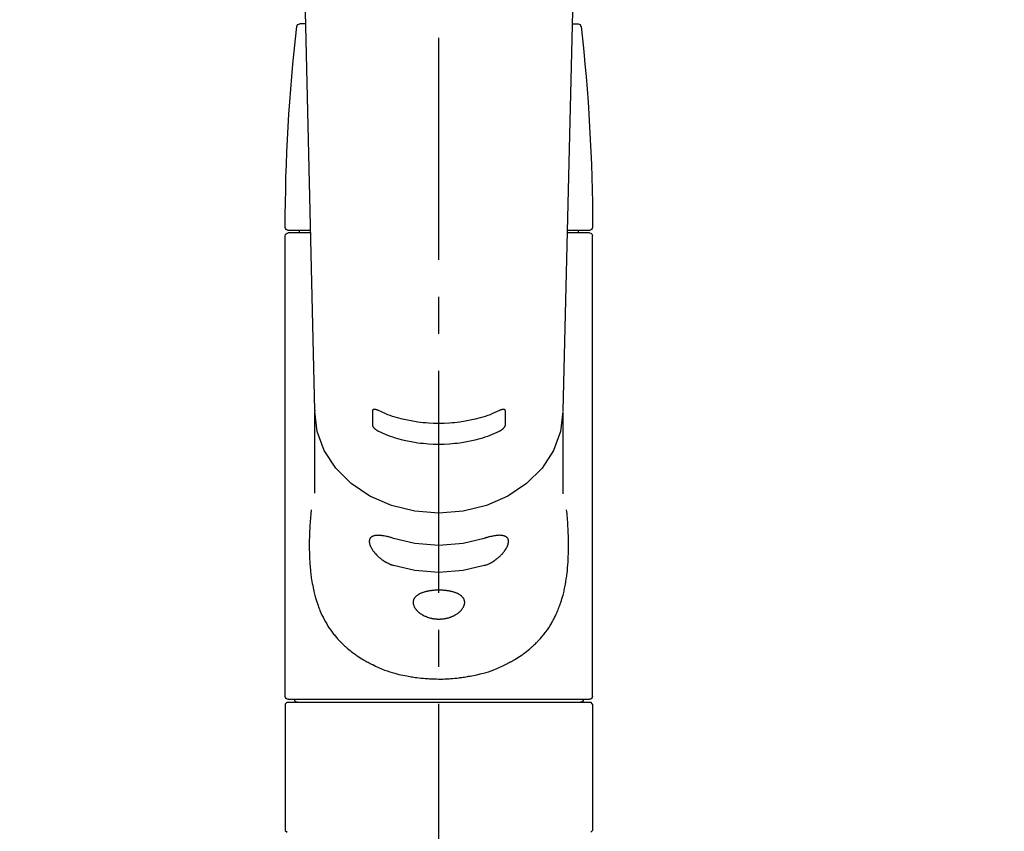
# Model space of a CAD drawing. Extents: x 27948 to 54421, y -25 to 8845.
# Drawn here: x 44620 to 44786, y 2946 to 3083 of the extents above; entities that cross this region are included whole.
import ezdxf

# ---------------------------------------------------------------- set-up
doc = ezdxf.new("R2010")
doc.units = 0
doc.header["$LTSCALE"] = 50
doc.header["$MEASUREMENT"] = 0
doc.linetypes.add('CENTER2', pattern=[1.125, 0.75, -0.125, 0.125, -0.125])
doc.layers.get('0').update_dxf_attribs({"linetype": 'CONTINUOUS'})
doc.layers.add('150-機器', color=8, linetype='CONTINUOUS')
doc.layers.add('160-文字', color=254, linetype='CONTINUOUS')
doc.styles.add('KH001', font='txt')
doc.dimstyles.new('KH1xx030', dxfattribs={"dimscale": 30, "dimtxt": 2, "dimasz": 0.6, "dimexe": 0.3, "dimexo": 1.2, "dimgap": 0.5, "dimtad": 3, "dimdec": 1, "dimdsep": 46, "dimlunit": 6, "dimtxsty": 'KH001', "dimblk": 'DOT', "dimcen": 1, "dimdle": 1, "dimclrd": 256, "dimclre": 256, "dimclrt": 256, "dimadec": 0, "dimazin": 0, "dimtfac": 1, "dimtdec": 1, "dimtix": 1, "dimtmove": 2, "dimatfit": 3, "dimldrblk": 'CLOSEDBLANK', "dimfxl": 1, "dimtolj": 1, "dimtzin": 0, "dimlwd": -1, "dimlwe": -1, "dimarcsym": 0})

# ---------------------------------------------------------------- blocks, each defined once
blk = doc.blocks.new('F402_S')
at = {"layer": '150-機器', "color": 161, "linetype": 'CENTER2'}
blk.add_line((0, -72.08), (0, 259.91), dxfattribs=at)
at = {"layer": '150-機器', "color": 13, "linetype": 'Continuous'}
for p, q in [((-22.94, 156.05), (-20.95, 71.25)), ((20.95, 71.25), (22.94, 156.05)), ((-22.48, 136.54), (-23.49, 136.54)), ((22.48, 136.54), (23.49, 136.54)), ((-25.43, 101.63), (-21.69, 101.63)), ((-23.54, 101.23), (-23.54, 101.63)), ((21.69, 101.63), (25.43, 101.63)), ((23.54, 101.23), (23.54, 101.63)), ((-25.93, 22.94), (-25.93, 100.73)), ((-25.43, 101.23), (-21.68, 101.23)), ((21.68, 101.23), (25.43, 101.23)), ((25.93, 22.94), (25.93, 100.73)), ((-20.95, 71.27), (-20.94, 71.14)), ((-20.94, 71.04), (-20.94, 57.14)), ((20.95, 71.27), (20.94, 71.04)), ((20.94, 57.24), (20.94, 71.04)), ((-25.93, 21.64), (-25.63, 21.94)), ((-25.93, 21.64), (-25.93, 0.3)), ((0, 21.94), (-25.63, 21.94)), ((25.43, 22.44), (-25.43, 22.44)), ((25.63, 21.94), (0, 21.94)), ((25.63, 21.94), (25.93, 21.64)), ((25.93, 21.64), (25.93, 11.47)), ((25.93, 11.47), (25.93, 0.3)), ((-25.63, 0), (-25.93, 0.3)), ((25.93, 0.3), (25.63, 0))]:
    blk.add_line(p, q, dxfattribs=at)
for points in [[(-20.94, 71.04), (-20.94, 71.04), (-20.54, 67.69), (-19.35, 64.47), (-17.41, 61.5), (-14.81, 58.9), (-11.64, 56.77), (-8.02, 55.18), (-4.09, 54.21), (0, 53.88), (4.09, 54.21), (8.02, 55.18), (11.64, 56.77), (14.81, 58.9), (17.41, 61.5), (19.35, 64.47), (20.54, 67.69), (20.94, 71.04)], [(-11.23, 71.15), (-11.23, 71.15), (-11.23, 71.16), (-11.23, 71.16), (-11.23, 71.16), (-11.23, 71.17), (-11.23, 71.18), (-11.23, 71.18), (-11.23, 71.19), (-11.23, 71.2), (-11.23, 71.21), (-11.23, 71.22), (-11.22, 71.22), (-11.22, 71.23), (-11.22, 71.24), (-11.21, 71.25), (-11.21, 71.26), (-11.2, 71.27), (-11.2, 71.28), (-11.19, 71.29), (-11.18, 71.3), (-11.17, 71.31), (-11.16, 71.32), (-11.15, 71.34), (-11.13, 71.35), (-11.11, 71.36), (-11.09, 71.37), (-11.07, 71.38), (-11.05, 71.39), (-11.01, 71.39), (-10.98, 71.4), (-10.94, 71.4), (-10.91, 71.4), (-10.87, 71.4), (-10.83, 71.4), (-10.79, 71.4), (-10.75, 71.39), (-10.71, 71.38), (-10.67, 71.38), (-10.62, 71.37), (-10.58, 71.36), (-10.54, 71.34), (-10.51, 71.33), (-10.47, 71.32), (-10.43, 71.31), (-10.4, 71.3), (-10.37, 71.29), (-10.34, 71.27), (-10.31, 71.26), (-10.29, 71.26), (-10.27, 71.25), (-10.26, 71.24), (-10.24, 71.23), (-10.24, 71.23), (-10.23, 71.23), (-10.22, 71.22), (-10.21, 71.22)], [(-11.23, 68.8), (-11.23, 69), (-11.23, 69.19), (-11.23, 69.39), (-11.23, 69.58), (-11.23, 69.78), (-11.23, 69.98), (-11.23, 70.17), (-11.23, 70.37), (-11.23, 70.56), (-11.23, 70.76), (-11.23, 70.95), (-11.23, 71.15)], [(-10.21, 71.22), (-9.83, 71.04), (-9.44, 70.86), (-9.05, 70.69), (-8.65, 70.52), (-8.24, 70.37), (-7.83, 70.23), (-7.41, 70.11), (-6.99, 69.99), (-6.14, 69.77), (-5.28, 69.57), (-4.42, 69.4), (-3.55, 69.27), (-3.11, 69.21), (-2.66, 69.16), (-2.22, 69.12), (-1.78, 69.09), (-0.89, 69.04), (0, 69.03), (0.89, 69.04), (1.78, 69.09), (2.22, 69.12), (2.66, 69.16), (3.11, 69.21), (3.55, 69.27), (4.42, 69.4), (5.28, 69.57), (6.14, 69.77), (6.99, 69.99), (7.41, 70.11), (7.83, 70.23), (8.24, 70.37), (8.65, 70.52), (9.05, 70.69), (9.44, 70.86), (9.83, 71.04), (10.21, 71.22)], [(10.21, 71.22), (10.22, 71.22), (10.23, 71.23), (10.24, 71.23), (10.24, 71.23), (10.26, 71.24), (10.28, 71.25), (10.29, 71.26), (10.31, 71.26), (10.34, 71.27), (10.37, 71.29), (10.4, 71.3), (10.43, 71.31), (10.47, 71.32), (10.51, 71.33), (10.54, 71.34), (10.58, 71.36), (10.63, 71.37), (10.67, 71.38), (10.71, 71.38), (10.75, 71.39), (10.79, 71.39), (10.83, 71.4), (10.87, 71.4), (10.91, 71.4), (10.94, 71.4), (10.98, 71.4), (11.01, 71.39), (11.04, 71.39), (11.07, 71.38), (11.09, 71.37), (11.11, 71.36), (11.13, 71.35), (11.15, 71.34), (11.16, 71.33), (11.17, 71.31), (11.18, 71.3), (11.19, 71.29), (11.2, 71.28), (11.21, 71.27), (11.21, 71.26), (11.22, 71.25), (11.22, 71.23), (11.23, 71.22), (11.23, 71.21), (11.23, 71.2), (11.23, 71.19), (11.23, 71.18), (11.23, 71.17), (11.23, 71.16), (11.23, 71.16), (11.23, 71.15), (11.23, 71.15)], [(11.23, 71.15), (11.23, 70.95), (11.23, 70.76), (11.23, 70.56), (11.23, 70.37), (11.23, 70.17), (11.23, 69.98), (11.23, 69.78), (11.23, 69.58), (11.23, 69.39), (11.23, 69.19), (11.23, 69), (11.23, 68.8)], [(-10.21, 67.75), (-10.22, 67.76), (-10.23, 67.76), (-10.24, 67.76), (-10.24, 67.77), (-10.26, 67.77), (-10.28, 67.78), (-10.29, 67.79), (-10.31, 67.8), (-10.34, 67.81), (-10.37, 67.83), (-10.4, 67.85), (-10.43, 67.86), (-10.47, 67.89), (-10.51, 67.91), (-10.55, 67.93), (-10.58, 67.96), (-10.63, 67.99), (-10.67, 68.02), (-10.71, 68.05), (-10.75, 68.09), (-10.79, 68.12), (-10.83, 68.15), (-10.87, 68.19), (-10.91, 68.23), (-10.95, 68.26), (-10.98, 68.3), (-11.01, 68.34), (-11.04, 68.37), (-11.07, 68.41), (-11.09, 68.44), (-11.11, 68.47), (-11.13, 68.5), (-11.15, 68.53), (-11.16, 68.55), (-11.17, 68.57), (-11.18, 68.6), (-11.19, 68.62), (-11.2, 68.64), (-11.21, 68.65), (-11.21, 68.67), (-11.22, 68.69), (-11.22, 68.71), (-11.23, 68.72), (-11.23, 68.74), (-11.23, 68.75), (-11.23, 68.76), (-11.23, 68.77), (-11.23, 68.78), (-11.23, 68.79), (-11.23, 68.79), (-11.23, 68.8), (-11.23, 68.8)], [(11.23, 68.8), (11.23, 68.8), (11.23, 68.8), (11.23, 68.79), (11.23, 68.79), (11.23, 68.78), (11.23, 68.78), (11.23, 68.77), (11.23, 68.76), (11.23, 68.75), (11.23, 68.74), (11.23, 68.73), (11.22, 68.72), (11.22, 68.7), (11.22, 68.69), (11.21, 68.68), (11.21, 68.66), (11.2, 68.65), (11.2, 68.63), (11.19, 68.62), (11.18, 68.6), (11.17, 68.57), (11.16, 68.55), (11.15, 68.53), (11.13, 68.5), (11.11, 68.47), (11.09, 68.44), (11.07, 68.41), (11.05, 68.37), (11.01, 68.34), (10.98, 68.3), (10.95, 68.26), (10.91, 68.23), (10.87, 68.19), (10.83, 68.15), (10.8, 68.12), (10.75, 68.09), (10.71, 68.05), (10.67, 68.02), (10.63, 67.99), (10.58, 67.96), (10.55, 67.93), (10.51, 67.91), (10.47, 67.89), (10.43, 67.86), (10.4, 67.85), (10.37, 67.83), (10.34, 67.81), (10.31, 67.8), (10.29, 67.79), (10.28, 67.78), (10.26, 67.77), (10.24, 67.77), (10.24, 67.76), (10.23, 67.76), (10.22, 67.76), (10.21, 67.75)], [(10.21, 67.75), (9.83, 67.57), (9.44, 67.39), (9.05, 67.21), (8.66, 67.05), (8.25, 66.9), (7.83, 66.76), (7.41, 66.63), (6.99, 66.51), (6.14, 66.29), (5.28, 66.09), (4.42, 65.93), (3.55, 65.79), (3.11, 65.73), (2.67, 65.68), (2.22, 65.64), (1.78, 65.61), (0.89, 65.56), (0, 65.55), (-0.89, 65.56), (-1.78, 65.61), (-2.22, 65.64), (-2.67, 65.68), (-3.11, 65.73), (-3.55, 65.79), (-4.42, 65.93), (-5.28, 66.09), (-6.14, 66.29), (-6.99, 66.51), (-7.41, 66.63), (-7.83, 66.76), (-8.25, 66.9), (-8.66, 67.05), (-9.05, 67.21), (-9.44, 67.39), (-9.83, 67.57), (-10.21, 67.75)], [(21.55, 54.47), (21.57, 54.36), (21.58, 54.26), (21.59, 54.15), (21.6, 54.04), (21.61, 53.93), (21.62, 53.82), (21.63, 53.71), (21.64, 53.61), (21.67, 53.26), (21.7, 52.91), (21.73, 52.57), (21.75, 52.22), (21.77, 51.98), (21.78, 51.74), (21.8, 51.51), (21.81, 51.27), (21.83, 50.79), (21.85, 50.31), (21.87, 49.83), (21.88, 49.36), (21.88, 49.12), (21.89, 48.88), (21.89, 48.64), (21.89, 48.4), (21.89, 48.04), (21.88, 47.68), (21.87, 47.31), (21.86, 46.95), (21.86, 46.83), (21.85, 46.71), (21.85, 46.59), (21.84, 46.47), (21.83, 46.23), (21.82, 45.99), (21.81, 45.76), (21.79, 45.52), (21.78, 45.4), (21.77, 45.28), (21.77, 45.16), (21.76, 45.04), (21.73, 44.69), (21.7, 44.33), (21.66, 43.98), (21.63, 43.63), (21.6, 43.39), (21.57, 43.16), (21.54, 42.93), (21.5, 42.7), (21.44, 42.35), (21.38, 42.01), (21.31, 41.67), (21.24, 41.32), (21.22, 41.21), (21.19, 41.1), (21.17, 40.99), (21.14, 40.87), (21.09, 40.65), (21.04, 40.43), (20.98, 40.21), (20.93, 39.99), (20.9, 39.88), (20.87, 39.77), (20.84, 39.66), (20.81, 39.56), (20.71, 39.24), (20.62, 38.92), (20.52, 38.6), (20.41, 38.28), (20.33, 38.08), (20.26, 37.87), (20.18, 37.67), (20.09, 37.47), (19.92, 37.07), (19.74, 36.68), (19.56, 36.29), (19.36, 35.91), (19.26, 35.72), (19.16, 35.54), (19.05, 35.36), (18.94, 35.17), (18.73, 34.82), (18.5, 34.47), (18.26, 34.13), (18.02, 33.8), (17.9, 33.63), (17.77, 33.47), (17.64, 33.31), (17.51, 33.15), (17.31, 32.91), (17.1, 32.68), (16.89, 32.45), (16.68, 32.23), (16.6, 32.15), (16.53, 32.08), (16.46, 32.01), (16.38, 31.93), (16.24, 31.78), (16.09, 31.64), (15.93, 31.5), (15.78, 31.36), (15.7, 31.29), (15.62, 31.22), (15.54, 31.15), (15.47, 31.08), (15.23, 30.88), (14.99, 30.68), (14.74, 30.48), (14.5, 30.29), (14.33, 30.16), (14.16, 30.04), (13.99, 29.92), (13.81, 29.8), (13.54, 29.62), (13.27, 29.45), (13, 29.29), (12.72, 29.12), (12.63, 29.07), (12.53, 29.02), (12.44, 28.96), (12.35, 28.91), (12.15, 28.8), (11.96, 28.7), (11.77, 28.6), (11.58, 28.5), (11.48, 28.45), (11.38, 28.4), (11.28, 28.35), (11.18, 28.3), (10.68, 28.06), (10.18, 27.82), (9.67, 27.6), (9.16, 27.38), (8.74, 27.23), (8.31, 27.08), (7.88, 26.95), (7.45, 26.83), (6.77, 26.66), (6.08, 26.51), (5.39, 26.38), (4.7, 26.26), (4.46, 26.22), (4.23, 26.18), (3.99, 26.15), (3.75, 26.11), (3.4, 26.07), (3.04, 26.03), (2.68, 26), (2.32, 25.97), (2.2, 25.96), (2.08, 25.95), (1.96, 25.94), (1.84, 25.93), (1.6, 25.92), (1.37, 25.91), (1.13, 25.9), (0.89, 25.89), (0.77, 25.88), (0.65, 25.88), (0.53, 25.88), (0.41, 25.88), (0.05, 25.87), (-0.3, 25.87), (-0.66, 25.87), (-1.02, 25.88), (-1.25, 25.89), (-1.49, 25.9), (-1.73, 25.91), (-1.96, 25.93), (-2.32, 25.96), (-2.67, 25.99), (-3.02, 26.03), (-3.38, 26.08), (-3.49, 26.09), (-3.61, 26.11), (-3.73, 26.12), (-3.85, 26.14), (-4.08, 26.17), (-4.32, 26.21), (-4.55, 26.24), (-4.79, 26.28), (-4.9, 26.31), (-5.02, 26.33), (-5.13, 26.35), (-5.25, 26.37), (-5.83, 26.48), (-6.4, 26.59), (-6.97, 26.72), (-7.54, 26.85), (-7.97, 26.98), (-8.4, 27.11), (-8.83, 27.26), (-9.25, 27.42), (-9.77, 27.63), (-10.27, 27.86), (-10.77, 28.1), (-11.27, 28.35), (-11.37, 28.4), (-11.47, 28.45), (-11.57, 28.49), (-11.66, 28.54), (-11.86, 28.64), (-12.05, 28.75), (-12.24, 28.85), (-12.43, 28.96), (-12.52, 29.01), (-12.62, 29.06), (-12.71, 29.12), (-12.8, 29.17), (-13.08, 29.34), (-13.35, 29.5), (-13.62, 29.67), (-13.88, 29.85), (-14.06, 29.97), (-14.23, 30.09), (-14.4, 30.21), (-14.57, 30.34), (-14.81, 30.53), (-15.05, 30.73), (-15.29, 30.93), (-15.53, 31.13), (-15.61, 31.2), (-15.68, 31.27), (-15.76, 31.34), (-15.84, 31.41), (-15.99, 31.55), (-16.14, 31.69), (-16.29, 31.84), (-16.44, 31.99), (-16.51, 32.06), (-16.59, 32.13), (-16.66, 32.21), (-16.73, 32.29), (-16.94, 32.51), (-17.16, 32.74), (-17.36, 32.97), (-17.56, 33.21), (-17.69, 33.37), (-17.82, 33.53), (-17.95, 33.7), (-18.07, 33.86), (-18.31, 34.2), (-18.54, 34.54), (-18.77, 34.89), (-18.99, 35.25), (-19.09, 35.43), (-19.2, 35.61), (-19.3, 35.79), (-19.4, 35.98), (-19.54, 36.27), (-19.68, 36.56), (-19.81, 36.85), (-19.94, 37.15), (-19.99, 37.25), (-20.03, 37.35), (-20.07, 37.45), (-20.11, 37.55), (-20.19, 37.76), (-20.27, 37.96), (-20.35, 38.17), (-20.42, 38.37), (-20.46, 38.47), (-20.5, 38.58), (-20.53, 38.68), (-20.57, 38.79), (-20.67, 39.11), (-20.77, 39.42), (-20.87, 39.74), (-20.96, 40.06), (-21.02, 40.28), (-21.07, 40.5), (-21.12, 40.73), (-21.17, 40.95), (-21.27, 41.4), (-21.36, 41.86), (-21.44, 42.32), (-21.51, 42.78), (-21.55, 43.02), (-21.58, 43.25), (-21.61, 43.48), (-21.64, 43.72), (-21.69, 44.19), (-21.73, 44.66), (-21.77, 45.13), (-21.81, 45.6), (-21.82, 45.84), (-21.83, 46.08), (-21.84, 46.32), (-21.85, 46.56), (-21.87, 47.04), (-21.88, 47.52), (-21.89, 48), (-21.89, 48.49), (-21.89, 48.73), (-21.89, 48.96), (-21.88, 49.2), (-21.88, 49.44), (-21.86, 50.02), (-21.84, 50.6), (-21.82, 51.18), (-21.79, 51.76), (-21.77, 52.1), (-21.75, 52.44), (-21.72, 52.78), (-21.69, 53.12), (-21.66, 53.46), (-21.63, 53.8), (-21.59, 54.13), (-21.55, 54.47)], [(-7.66, 45.06), (-7.8, 45.1), (-7.93, 45.14), (-8.06, 45.18), (-8.19, 45.23), (-8.32, 45.28), (-8.45, 45.34), (-8.57, 45.4), (-8.69, 45.47), (-8.88, 45.57), (-9.06, 45.68), (-9.24, 45.79), (-9.41, 45.91), (-9.47, 45.95), (-9.53, 45.99), (-9.59, 46.03), (-9.64, 46.07), (-9.75, 46.16), (-9.86, 46.24), (-9.97, 46.33), (-10.07, 46.42), (-10.13, 46.46), (-10.18, 46.51), (-10.23, 46.55), (-10.28, 46.6), (-10.38, 46.69), (-10.47, 46.79), (-10.57, 46.88), (-10.66, 46.98), (-10.71, 47.03), (-10.75, 47.08), (-10.79, 47.13), (-10.83, 47.18), (-10.89, 47.25), (-10.95, 47.33), (-11.01, 47.4), (-11.07, 47.48), (-11.08, 47.5), (-11.1, 47.53), (-11.12, 47.55), (-11.14, 47.58), (-11.17, 47.63), (-11.21, 47.68), (-11.24, 47.73), (-11.27, 47.78), (-11.29, 47.81), (-11.31, 47.83), (-11.32, 47.86), (-11.34, 47.88), (-11.38, 47.96), (-11.43, 48.03), (-11.47, 48.11), (-11.51, 48.19), (-11.53, 48.23), (-11.55, 48.28), (-11.58, 48.33), (-11.6, 48.38), (-11.62, 48.45), (-11.65, 48.52), (-11.67, 48.6), (-11.69, 48.67), (-11.69, 48.69), (-11.7, 48.71), (-11.7, 48.74), (-11.71, 48.76), (-11.72, 48.8), (-11.73, 48.85), (-11.73, 48.89), (-11.74, 48.94), (-11.74, 48.96), (-11.75, 48.98), (-11.75, 49), (-11.75, 49.02), (-11.75, 49.08), (-11.76, 49.14), (-11.75, 49.2), (-11.75, 49.26), (-11.75, 49.3), (-11.74, 49.34), (-11.73, 49.37), (-11.72, 49.41), (-11.7, 49.48), (-11.67, 49.54), (-11.64, 49.6), (-11.6, 49.66), (-11.58, 49.68), (-11.56, 49.71), (-11.54, 49.74), (-11.52, 49.76), (-11.46, 49.81), (-11.41, 49.85), (-11.35, 49.89), (-11.29, 49.93), (-11.26, 49.94), (-11.22, 49.96), (-11.19, 49.97), (-11.15, 49.99), (-11.08, 50.02), (-11, 50.04), (-10.92, 50.06), (-10.84, 50.08), (-10.8, 50.09), (-10.76, 50.09), (-10.71, 50.1), (-10.67, 50.1), (-10.53, 50.12), (-10.38, 50.13), (-10.24, 50.14), (-10.1, 50.14), (-9.99, 50.13), (-9.88, 50.12), (-9.77, 50.11), (-9.66, 50.1), (-9.48, 50.07), (-9.3, 50.04), (-9.12, 50.01), (-8.94, 49.97), (-8.88, 49.96), (-8.82, 49.95), (-8.76, 49.94), (-8.7, 49.92), (-8.57, 49.89), (-8.44, 49.86), (-8.31, 49.83), (-8.19, 49.79), (-8.12, 49.77), (-8.06, 49.76), (-7.99, 49.74), (-7.93, 49.72), (-7.86, 49.7), (-7.79, 49.68), (-7.73, 49.66), (-7.66, 49.63)], [(7.66, 49.63), (7.79, 49.68), (7.93, 49.72), (8.06, 49.76), (8.19, 49.8), (8.32, 49.84), (8.44, 49.87), (8.57, 49.9), (8.69, 49.93), (8.87, 49.97), (9.05, 50), (9.23, 50.03), (9.41, 50.06), (9.47, 50.07), (9.53, 50.07), (9.58, 50.08), (9.64, 50.09), (9.75, 50.1), (9.86, 50.11), (9.97, 50.12), (10.07, 50.12), (10.13, 50.12), (10.18, 50.13), (10.23, 50.13), (10.28, 50.13), (10.38, 50.13), (10.47, 50.12), (10.57, 50.11), (10.66, 50.11), (10.71, 50.1), (10.75, 50.09), (10.79, 50.09), (10.83, 50.08), (10.89, 50.07), (10.95, 50.05), (11.01, 50.03), (11.07, 50.01), (11.08, 50.01), (11.1, 50), (11.12, 50), (11.14, 49.99), (11.17, 49.97), (11.21, 49.96), (11.24, 49.94), (11.27, 49.93), (11.29, 49.92), (11.31, 49.91), (11.32, 49.9), (11.34, 49.89), (11.38, 49.86), (11.43, 49.83), (11.47, 49.8), (11.51, 49.77), (11.53, 49.74), (11.55, 49.72), (11.58, 49.69), (11.6, 49.67), (11.62, 49.62), (11.65, 49.58), (11.67, 49.53), (11.69, 49.48), (11.69, 49.47), (11.7, 49.45), (11.7, 49.43), (11.71, 49.41), (11.72, 49.38), (11.73, 49.34), (11.74, 49.31), (11.74, 49.27), (11.74, 49.25), (11.75, 49.23), (11.75, 49.22), (11.75, 49.2), (11.75, 49.14), (11.75, 49.08), (11.75, 49.02), (11.75, 48.96), (11.74, 48.91), (11.74, 48.87), (11.73, 48.82), (11.72, 48.78), (11.7, 48.68), (11.67, 48.59), (11.64, 48.49), (11.6, 48.4), (11.58, 48.35), (11.56, 48.3), (11.54, 48.25), (11.52, 48.2), (11.46, 48.1), (11.41, 48), (11.35, 47.89), (11.29, 47.8), (11.26, 47.74), (11.22, 47.69), (11.19, 47.64), (11.15, 47.59), (11.08, 47.49), (11, 47.39), (10.93, 47.29), (10.84, 47.19), (10.8, 47.14), (10.76, 47.09), (10.71, 47.04), (10.67, 46.99), (10.53, 46.84), (10.39, 46.7), (10.25, 46.55), (10.1, 46.42), (9.99, 46.32), (9.88, 46.23), (9.77, 46.15), (9.66, 46.06), (9.48, 45.95), (9.31, 45.83), (9.13, 45.72), (8.94, 45.62), (8.88, 45.59), (8.82, 45.55), (8.76, 45.52), (8.7, 45.48), (8.57, 45.42), (8.44, 45.36), (8.32, 45.3), (8.19, 45.24), (8.12, 45.22), (8.06, 45.19), (7.99, 45.17), (7.93, 45.14), (7.86, 45.12), (7.8, 45.1), (7.73, 45.08), (7.66, 45.06)], [(-7.66, 49.63), (-4.09, 48.77), (0, 48.44), (4.09, 48.77), (7.66, 49.63)], [(-7.66, 45.06), (-4.09, 44.2), (0, 43.87), (4.09, 44.2), (7.66, 45.06)]]:
    blk.add_lwpolyline(points, dxfattribs=at)
blk.add_lwpolyline([(0, 40.86), (0.07, 40.86), (0.14, 40.86), (0.21, 40.86), (0.28, 40.86), (0.36, 40.86), (0.43, 40.86), (0.5, 40.86), (0.57, 40.85), (0.7, 40.85), (0.84, 40.84), (0.98, 40.82), (1.12, 40.81), (1.19, 40.8), (1.25, 40.8), (1.32, 40.79), (1.39, 40.78), (1.52, 40.76), (1.65, 40.74), (1.78, 40.72), (1.91, 40.69), (1.97, 40.68), (2.04, 40.67), (2.1, 40.65), (2.16, 40.64), (2.28, 40.61), (2.4, 40.58), (2.51, 40.54), (2.63, 40.51), (2.69, 40.49), (2.74, 40.47), (2.8, 40.45), (2.85, 40.43), (2.96, 40.39), (3.06, 40.35), (3.16, 40.3), (3.26, 40.26), (3.3, 40.23), (3.35, 40.21), (3.39, 40.18), (3.44, 40.16), (3.52, 40.11), (3.6, 40.06), (3.68, 40), (3.76, 39.94), (3.79, 39.91), (3.83, 39.88), (3.86, 39.85), (3.89, 39.82), (3.95, 39.76), (4.01, 39.69), (4.06, 39.63), (4.11, 39.56), (4.14, 39.53), (4.16, 39.49), (4.18, 39.46), (4.2, 39.42), (4.23, 39.35), (4.27, 39.28), (4.29, 39.2), (4.31, 39.12), (4.32, 39.08), (4.33, 39.05), (4.34, 39.01), (4.34, 38.97), (4.35, 38.89), (4.35, 38.81), (4.35, 38.72), (4.34, 38.64), (4.34, 38.6), (4.33, 38.56), (4.32, 38.52), (4.31, 38.48), (4.29, 38.39), (4.26, 38.31), (4.23, 38.22), (4.2, 38.14), (4.18, 38.1), (4.16, 38.06), (4.14, 38.01), (4.11, 37.97), (4.06, 37.89), (4.01, 37.8), (3.95, 37.72), (3.89, 37.64), (3.86, 37.6), (3.83, 37.56), (3.79, 37.52), (3.76, 37.48), (3.68, 37.4), (3.6, 37.32), (3.52, 37.24), (3.44, 37.17), (3.39, 37.13), (3.35, 37.1), (3.3, 37.06), (3.26, 37.02), (3.16, 36.95), (3.06, 36.88), (2.96, 36.82), (2.85, 36.75), (2.8, 36.72), (2.74, 36.69), (2.69, 36.66), (2.63, 36.63), (2.51, 36.57), (2.4, 36.51), (2.28, 36.46), (2.16, 36.41), (2.1, 36.38), (2.04, 36.36), (1.97, 36.34), (1.91, 36.31), (1.78, 36.27), (1.65, 36.23), (1.52, 36.19), (1.39, 36.16), (1.32, 36.14), (1.25, 36.13), (1.18, 36.11), (1.12, 36.1), (0.98, 36.08), (0.84, 36.05), (0.7, 36.04), (0.56, 36.02), (0.49, 36.02), (0.42, 36.01), (0.35, 36.01), (0.28, 36), (0.14, 36), (0, 36), (-0.14, 36), (-0.28, 36), (-0.35, 36.01), (-0.42, 36.01), (-0.49, 36.02), (-0.56, 36.02), (-0.7, 36.04), (-0.84, 36.05), (-0.98, 36.08), (-1.12, 36.1), (-1.19, 36.11), (-1.25, 36.13), (-1.32, 36.14), (-1.39, 36.16), (-1.52, 36.19), (-1.65, 36.23), (-1.78, 36.27), (-1.91, 36.31), (-1.97, 36.34), (-2.03, 36.36), (-2.1, 36.38), (-2.16, 36.41), (-2.28, 36.46), (-2.4, 36.51), (-2.52, 36.57), (-2.63, 36.63), (-2.69, 36.66), (-2.74, 36.69), (-2.8, 36.72), (-2.85, 36.75), (-2.95, 36.81), (-3.06, 36.88), (-3.16, 36.95), (-3.25, 37.02), (-3.3, 37.06), (-3.35, 37.1), (-3.39, 37.13), (-3.44, 37.17), (-3.52, 37.24), (-3.6, 37.32), (-3.68, 37.4), (-3.76, 37.48), (-3.79, 37.52), (-3.82, 37.56), (-3.86, 37.6), (-3.89, 37.64), (-3.95, 37.72), (-4.01, 37.8), (-4.06, 37.89), (-4.11, 37.97), (-4.14, 38.01), (-4.16, 38.06), (-4.18, 38.1), (-4.2, 38.14), (-4.23, 38.22), (-4.26, 38.31), (-4.29, 38.39), (-4.31, 38.48), (-4.32, 38.52), (-4.33, 38.56), (-4.34, 38.6), (-4.34, 38.64), (-4.35, 38.72), (-4.35, 38.8), (-4.35, 38.89), (-4.34, 38.97), (-4.34, 39.01), (-4.33, 39.05), (-4.32, 39.08), (-4.31, 39.12), (-4.29, 39.2), (-4.27, 39.27), (-4.24, 39.35), (-4.2, 39.42), (-4.18, 39.45), (-4.16, 39.49), (-4.14, 39.53), (-4.11, 39.56), (-4.06, 39.63), (-4.01, 39.7), (-3.95, 39.76), (-3.89, 39.82), (-3.86, 39.85), (-3.83, 39.88), (-3.79, 39.91), (-3.76, 39.94), (-3.68, 40), (-3.6, 40.05), (-3.52, 40.11), (-3.44, 40.16), (-3.39, 40.18), (-3.35, 40.21), (-3.3, 40.23), (-3.25, 40.26), (-3.16, 40.31), (-3.06, 40.35), (-2.96, 40.39), (-2.85, 40.43), (-2.8, 40.45), (-2.74, 40.47), (-2.69, 40.49), (-2.63, 40.51), (-2.52, 40.54), (-2.4, 40.58), (-2.28, 40.61), (-2.16, 40.64), (-2.1, 40.65), (-2.04, 40.67), (-1.97, 40.68), (-1.91, 40.69), (-1.78, 40.72), (-1.65, 40.74), (-1.52, 40.76), (-1.39, 40.78), (-1.32, 40.79), (-1.26, 40.8), (-1.19, 40.8), (-1.12, 40.81), (-0.98, 40.82), (-0.84, 40.84), (-0.7, 40.85), (-0.56, 40.85), (-0.49, 40.86), (-0.42, 40.86), (-0.35, 40.86), (-0.28, 40.86), (-0.21, 40.86), (-0.14, 40.86), (-0.07, 40.86), (0, 40.86)], close=True, dxfattribs=at)
for centre, radius, start, end in [((-23.49, 136.04), 0.499, 90, 173.4651), ((23.49, 136.04), 0.499, 6.5349, 90), ((273.27, 102.04), 299.21, 173.4651, 179.9836), ((-273.27, 102.04), 299.21, 0.0164, 6.5349), ((-25.43, 102.13), 0.499, 179.9836, 270), ((25.43, 102.13), 0.499, 270, 0.0164), ((-25.43, 100.73), 0.499, 90, 180), ((25.43, 100.73), 0.499, 0, 90), ((-25.43, 22.94), 0.499, 180, 270), ((-23.89, 22.44), 0.499, 180, 270), ((23.89, 22.44), 0.499, 270, 0), ((25.43, 22.94), 0.499, 270, 0)]:
    blk.add_arc(centre, radius, start, end, dxfattribs=at)
blk = doc.blocks.new('_ClosedBlank')
at = {"color": 0, "linetype": 'ByBlock', "lineweight": -2}
for p, q in [((-1, 0.1667), (0, 0)), ((-1, 0.1667), (-1, -0.1667)), ((0, 0), (-1, -0.1667))]:
    blk.add_line(p, q, dxfattribs=at)
blk = doc.blocks.new('_Dot')
at = {"color": 0, "linetype": 'ByBlock', "lineweight": -2}
blk.add_line((-0.5, 0), (-1, 0), dxfattribs=at)
at = {"color": 0, "linetype": 'ByBlock', "const_width": 0.5}
blk.add_lwpolyline([(-0.25, 0, 1), (0.25, 0, 1)], format="xyb", close=True, dxfattribs=at)

msp = doc.modelspace()

# ---------------------------------------------------------------- block references
at = {"layer": '150-機器', "xscale": -1}
msp.add_blockref('F402_S', (44690.96, 2945.45), dxfattribs=at)

# ---------------------------------------------------------------- leaders
at = {"layer": '160-文字', "annotation_type": 0, "has_hookline": 1, "hookline_direction": 1, "text_width": 1397.06}
msp.add_leader([(46140.96, 2775.45), (45884.01, 3210.65), (45866.01, 3210.65)], dimstyle='KH1xx030', override={"dimgap": 0.5, "dimtad": 1}, dxfattribs=at)

doc.saveas('drawing.dxf')
